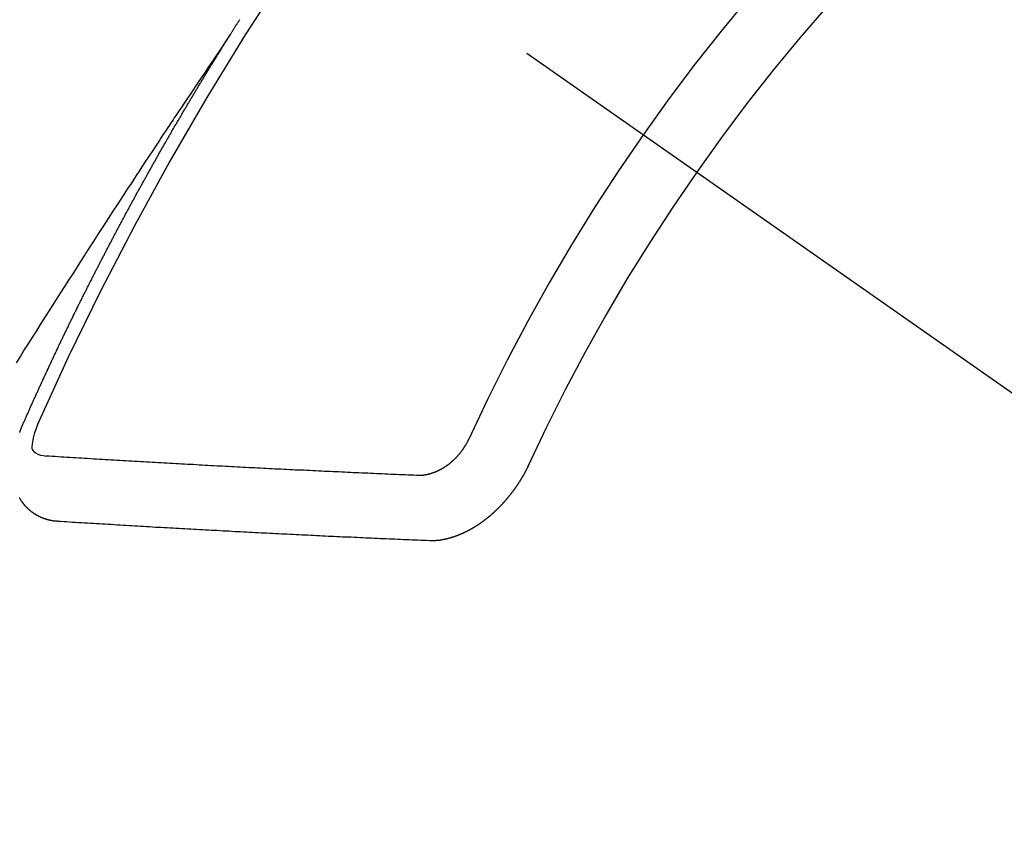
# Model space of a CAD drawing. Extents: x 0 to 26473, y -25 to 8845.
# Drawn here: x 3391 to 3402, y 7036 to 7045 of the extents above; entities that cross this region are included whole.
import ezdxf

# ---------------------------------------------------------------- set-up
doc = ezdxf.new("R2010")
doc.units = 0
doc.header["$LTSCALE"] = 50
doc.header["$MEASUREMENT"] = 0
doc.linetypes.add('CENTER2', pattern=[1.125, 0.75, -0.125, 0.125, -0.125])
doc.linetypes.add('HIDDEN', pattern=[0.375, 0.25, -0.125])
doc.layers.add('150-機器', color=8, linetype='CONTINUOUS')

# ---------------------------------------------------------------- blocks, each defined once
blk = doc.blocks.new('F402_H')
at = {"layer": '150-機器', "color": 13, "linetype": 'CENTER2'}
blk.add_line((0, 0), (244.018, -170.863), dxfattribs=at)
at = {"layer": '150-機器', "color": 13, "linetype": 'HIDDEN'}
for points in [[(217.087, -153.962), (217.091, -153.956), (217.095, -153.95), (217.097, -153.945), (217.101, -153.939), (217.105, -153.933), (217.109, -153.927), (217.112, -153.922), (217.116, -153.916), (217.119, -153.91), (217.123, -153.905), (217.127, -153.9), (217.13, -153.893), (217.133, -153.888), (217.137, -153.883), (217.14, -153.876), (217.144, -153.871), (217.148, -153.866), (217.151, -153.859), (217.155, -153.854), (217.159, -153.849), (217.162, -153.842), (217.166, -153.837), (217.169, -153.832), (217.172, -153.826), (217.176, -153.82), (217.18, -153.815), (217.183, -153.809), (217.187, -153.803)], [(217.091, -153.956), (217.048, -154.02), (217.004, -154.085), (216.961, -154.149), (216.918, -154.213), (216.888, -154.257), (216.859, -154.301), (216.829, -154.345), (216.8, -154.389), (216.783, -154.414), (216.766, -154.439), (216.749, -154.465), (216.732, -154.49), (216.715, -154.515), (216.698, -154.54), (216.681, -154.565), (216.664, -154.59), (216.651, -154.609), (216.639, -154.628), (216.626, -154.646), (216.614, -154.665), (216.588, -154.703), (216.563, -154.741), (216.538, -154.779), (216.512, -154.817), (216.5, -154.836), (216.487, -154.855), (216.474, -154.874), (216.462, -154.893), (216.445, -154.918), (216.428, -154.943), (216.412, -154.968), (216.395, -154.993), (216.378, -155.019), (216.362, -155.044), (216.345, -155.07), (216.328, -155.095), (216.291, -155.152), (216.253, -155.209), (216.216, -155.265), (216.178, -155.322), (216.149, -155.366), (216.12, -155.411), (216.091, -155.455), (216.062, -155.499), (216.041, -155.532), (216.02, -155.564), (215.998, -155.597), (215.977, -155.629), (215.928, -155.704), (215.879, -155.779), (215.83, -155.854), (215.782, -155.93), (215.728, -156.012), (215.675, -156.095), (215.622, -156.178), (215.569, -156.26), (215.52, -156.337), (215.471, -156.413), (215.422, -156.489), (215.373, -156.565), (215.312, -156.661), (215.251, -156.756), (215.19, -156.852), (215.13, -156.948), (215.09, -157.012), (215.049, -157.075), (215.009, -157.139), (214.969, -157.203), (214.925, -157.273), (214.881, -157.344)], [(214.943, -157.995), (214.948, -157.985), (214.951, -157.977), (214.955, -157.968), (214.958, -157.96), (214.962, -157.952), (214.967, -157.943), (214.97, -157.934), (214.974, -157.926), (214.977, -157.917), (214.981, -157.909), (214.985, -157.9), (214.989, -157.891), (214.993, -157.883), (214.996, -157.874), (215, -157.866), (215.004, -157.857), (215.008, -157.849), (215.011, -157.84), (215.015, -157.832), (215.019, -157.822), (215.023, -157.814), (215.027, -157.806), (215.03, -157.797), (215.034, -157.789), (215.039, -157.78), (215.042, -157.772), (215.046, -157.763), (215.049, -157.755), (215.053, -157.745), (215.058, -157.737), (215.061, -157.729), (215.065, -157.72), (215.068, -157.712), (215.073, -157.703), (215.077, -157.695), (215.08, -157.686), (215.084, -157.678), (215.089, -157.669), (215.092, -157.66), (215.096, -157.652), (215.1, -157.644), (215.104, -157.635), (215.108, -157.626), (215.111, -157.618), (215.116, -157.61), (215.12, -157.601), (215.123, -157.592), (215.127, -157.584), (215.132, -157.575), (215.135, -157.566), (215.139, -157.558), (215.143, -157.55), (215.147, -157.541), (215.15, -157.532), (215.155, -157.524), (215.158, -157.516), (215.162, -157.506), (215.167, -157.498), (215.17, -157.49), (215.174, -157.481), (215.179, -157.473), (215.182, -157.464), (215.186, -157.456), (215.191, -157.447), (215.194, -157.438), (215.198, -157.43), (215.203, -157.421), (215.206, -157.413), (215.21, -157.404), (215.214, -157.396), (215.218, -157.387), (215.222, -157.378), (215.226, -157.371), (215.23, -157.361), (215.234, -157.353), (215.238, -157.345), (215.242, -157.335), (215.246, -157.328), (215.25, -157.319), (215.253, -157.311), (215.258, -157.302), (215.262, -157.293), (215.266, -157.285), (215.27, -157.276), (215.274, -157.268), (215.278, -157.26), (215.282, -157.25), (215.286, -157.242), (215.29, -157.234), (215.294, -157.225), (215.298, -157.217), (215.302, -157.208), (215.307, -157.199), (215.31, -157.191), (215.315, -157.183), (215.319, -157.174), (215.322, -157.165), (215.326, -157.157), (215.331, -157.148), (215.335, -157.14), (215.338, -157.132), (215.343, -157.123), (215.347, -157.114), (215.35, -157.106), (215.355, -157.097), (215.359, -157.089), (215.363, -157.081), (215.367, -157.071), (215.371, -157.063), (215.375, -157.055), (215.38, -157.046), (215.383, -157.038), (215.388, -157.029), (215.392, -157.02), (215.396, -157.013), (215.4, -157.003), (215.405, -156.995), (215.408, -156.987), (215.413, -156.978), (215.417, -156.97), (215.421, -156.962), (215.425, -156.952), (215.429, -156.944), (215.433, -156.935), (215.438, -156.927), (215.441, -156.919), (215.446, -156.91), (215.45, -156.901), (215.454, -156.893), (215.458, -156.884), (215.462, -156.876), (215.466, -156.867), (215.471, -156.859), (215.474, -156.851), (215.479, -156.842), (215.483, -156.833), (215.488, -156.825), (215.491, -156.816), (215.495, -156.808), (215.5, -156.799), (215.504, -156.791), (215.509, -156.782), (215.512, -156.774), (215.517, -156.766), (215.521, -156.756), (215.525, -156.748), (215.529, -156.739), (215.533, -156.731), (215.538, -156.723), (215.542, -156.714), (215.546, -156.706), (215.55, -156.697), (215.555, -156.689), (215.559, -156.681), (215.563, -156.672), (215.567, -156.664), (215.571, -156.654), (215.576, -156.646), (215.58, -156.638), (215.584, -156.629), (215.589, -156.621), (215.593, -156.612), (215.597, -156.604), (215.602, -156.595), (215.605, -156.587), (215.61, -156.579), (215.614, -156.57), (215.618, -156.562), (215.623, -156.553), (215.627, -156.544), (215.631, -156.536), (215.636, -156.528), (215.639, -156.519), (215.644, -156.51), (215.649, -156.503), (215.653, -156.493), (215.657, -156.485), (215.662, -156.477), (215.665, -156.468), (215.67, -156.459), (215.675, -156.451), (215.678, -156.443), (215.683, -156.434), (215.687, -156.426), (215.691, -156.417), (215.696, -156.409), (215.701, -156.4), (215.704, -156.392), (215.709, -156.383), (215.713, -156.375), (215.718, -156.366), (215.722, -156.358), (215.726, -156.35), (215.73, -156.341), (215.735, -156.333), (215.74, -156.324), (215.744, -156.316), (215.748, -156.307), (215.752, -156.299), (215.757, -156.29), (215.761, -156.282), (215.766, -156.273), (215.77, -156.265), (215.775, -156.256), (215.778, -156.248), (215.783, -156.239), (215.788, -156.231), (215.792, -156.223), (215.796, -156.214), (215.8, -156.206), (215.805, -156.197), (215.81, -156.189), (215.814, -156.18), (215.818, -156.172), (215.823, -156.163), (215.827, -156.155), (215.831, -156.146), (215.836, -156.138), (215.841, -156.129), (215.845, -156.121), (215.849, -156.112), (215.853, -156.104), (215.858, -156.095), (215.863, -156.087), (215.867, -156.079), (215.871, -156.07), (215.876, -156.061), (215.88, -156.054), (215.885, -156.045), (215.889, -156.037), (215.893, -156.028), (215.898, -156.02), (215.903, -156.011), (215.907, -156.003), (215.912, -155.994), (215.915, -155.986), (215.92, -155.977), (215.925, -155.969), (215.93, -155.96), (215.934, -155.952), (215.939, -155.944), (215.942, -155.935), (215.947, -155.926), (215.952, -155.918), (215.957, -155.91), (215.961, -155.902), (215.966, -155.893), (215.97, -155.884), (215.974, -155.876), (215.979, -155.867), (215.983, -155.859), (215.988, -155.85), (215.993, -155.842), (215.998, -155.834), (216.002, -155.826), (216.006, -155.817), (216.01, -155.809), (216.015, -155.8), (216.02, -155.792), (216.024, -155.783), (216.029, -155.775), (216.034, -155.767), (216.038, -155.759), (216.043, -155.75), (216.047, -155.741), (216.051, -155.733), (216.056, -155.724), (216.061, -155.716), (216.065, -155.707), (216.07, -155.699), (216.075, -155.691), (216.079, -155.683), (216.084, -155.674), (216.088, -155.666), (216.093, -155.657), (216.098, -155.648), (216.102, -155.64), (216.106, -155.631), (216.111, -155.623), (216.116, -155.615), (216.12, -155.607), (216.125, -155.598), (216.129, -155.59), (216.134, -155.581), (216.139, -155.572), (216.143, -155.565), (216.148, -155.556), (216.153, -155.548), (216.158, -155.539), (216.162, -155.531), (216.167, -155.522), (216.171, -155.515), (216.176, -155.506), (216.181, -155.497), (216.185, -155.489), (216.19, -155.48), (216.194, -155.472), (216.199, -155.464), (216.204, -155.456), (216.209, -155.447), (216.214, -155.438), (216.218, -155.43), (216.223, -155.422), (216.227, -155.414), (216.232, -155.405), (216.236, -155.397), (216.241, -155.388), (216.246, -155.38), (216.25, -155.372), (216.255, -155.363), (216.26, -155.355), (216.265, -155.346), (216.269, -155.338), (216.274, -155.33), (216.279, -155.321), (216.283, -155.313), (216.288, -155.304), (216.292, -155.296), (216.297, -155.287), (216.302, -155.279), (216.306, -155.271), (216.312, -155.263), (216.317, -155.255), (216.321, -155.246), (216.326, -155.237), (216.331, -155.229), (216.336, -155.221), (216.34, -155.213), (216.345, -155.204), (216.35, -155.195), (216.354, -155.187), (216.359, -155.179), (216.363, -155.171), (216.369, -155.162), (216.374, -155.154), (216.378, -155.146), (216.383, -155.137), (216.387, -155.129), (216.392, -155.12), (216.397, -155.112), (216.402, -155.104), (216.406, -155.095), (216.412, -155.088), (216.417, -155.079), (216.421, -155.07), (216.426, -155.062), (216.431, -155.053), (216.435, -155.046), (216.44, -155.037), (216.446, -155.029), (216.45, -155.021), (216.455, -155.012), (216.46, -155.003), (216.464, -154.995), (216.469, -154.987), (216.473, -154.979), (216.479, -154.97), (216.484, -154.962), (216.488, -154.954), (216.493, -154.945), (216.498, -154.937), (216.502, -154.928), (216.508, -154.92), (216.512, -154.912), (216.517, -154.904), (216.522, -154.895), (216.527, -154.887), (216.532, -154.879), (216.537, -154.871), (216.542, -154.862), (216.546, -154.853), (216.551, -154.845), (216.557, -154.837), (216.561, -154.828), (216.566, -154.82), (216.571, -154.812), (216.576, -154.804), (216.581, -154.796), (216.586, -154.787), (216.59, -154.779), (216.595, -154.77), (216.601, -154.762), (216.605, -154.754), (216.61, -154.745), (216.615, -154.737), (216.62, -154.729), (216.625, -154.721), (216.63, -154.712), (216.634, -154.704), (216.64, -154.696), (216.644, -154.688), (216.649, -154.679), (216.654, -154.67), (216.659, -154.663), (216.664, -154.654), (216.669, -154.645), (216.674, -154.638), (216.679, -154.629), (216.684, -154.621), (216.688, -154.613), (216.694, -154.605), (216.699, -154.596), (216.703, -154.588), (216.709, -154.58), (216.714, -154.571), (216.718, -154.563), (216.723, -154.554), (216.728, -154.547), (216.733, -154.538), (216.738, -154.529), (216.743, -154.522), (216.748, -154.513), (216.753, -154.505), (216.758, -154.497), (216.763, -154.489), (216.768, -154.48), (216.773, -154.472), (216.778, -154.464), (216.783, -154.455), (216.788, -154.448), (216.793, -154.439), (216.798, -154.43), (216.803, -154.423), (216.808, -154.414), (216.813, -154.405), (216.818, -154.398), (216.823, -154.389), (216.828, -154.381), (216.833, -154.373), (216.838, -154.364), (216.843, -154.356), (216.848, -154.348), (216.853, -154.34), (216.858, -154.331), (216.863, -154.323), (216.868, -154.315), (216.873, -154.307), (216.878, -154.299), (216.883, -154.29), (216.888, -154.282), (216.893, -154.274), (216.898, -154.266), (216.904, -154.257), (216.908, -154.25), (216.913, -154.241), (216.919, -154.233), (216.923, -154.225), (216.929, -154.216), (216.934, -154.208), (216.94, -154.2), (216.944, -154.192), (216.949, -154.183), (216.955, -154.175), (216.959, -154.167), (216.965, -154.159), (216.97, -154.15), (216.975, -154.143), (216.98, -154.134), (216.985, -154.126), (216.99, -154.118), (216.995, -154.11), (217, -154.101), (217.005, -154.093), (217.01, -154.085), (217.015, -154.076), (217.02, -154.069), (217.025, -154.06), (217.031, -154.052), (217.036, -154.043), (217.041, -154.036), (217.046, -154.027), (217.052, -154.019), (217.056, -154.011), (217.062, -154.003), (217.067, -153.994), (217.072, -153.987), (217.077, -153.978), (217.082, -153.97), (217.087, -153.962)], [(215.31, -158.977), (215.308, -158.977), (215.306, -158.976), (215.303, -158.976), (215.301, -158.976), (215.298, -158.976), (215.295, -158.975), (215.293, -158.975), (215.291, -158.975), (215.288, -158.975), (215.286, -158.975), (215.284, -158.974), (215.281, -158.974), (215.279, -158.973), (215.276, -158.973), (215.274, -158.973), (215.271, -158.973), (215.269, -158.973), (215.266, -158.972), (215.264, -158.971), (215.262, -158.971), (215.26, -158.971), (215.257, -158.971), (215.255, -158.97), (215.252, -158.969), (215.249, -158.97), (215.247, -158.969), (215.245, -158.969), (215.243, -158.969), (215.24, -158.968), (215.237, -158.968), (215.235, -158.967), (215.233, -158.967), (215.231, -158.966), (215.229, -158.965), (215.226, -158.965), (215.224, -158.964), (215.222, -158.964), (215.22, -158.964), (215.217, -158.963), (215.214, -158.962), (215.213, -158.961), (215.211, -158.961), (215.208, -158.961), (215.205, -158.96), (215.203, -158.959), (215.201, -158.958), (215.199, -158.958), (215.197, -158.958), (215.194, -158.957), (215.192, -158.955), (215.19, -158.955), (215.188, -158.955), (215.185, -158.954), (215.183, -158.953), (215.181, -158.952), (215.179, -158.952), (215.176, -158.95), (215.174, -158.95), (215.173, -158.949), (215.17, -158.949), (215.167, -158.948), (215.166, -158.947), (215.164, -158.946), (215.162, -158.945), (215.159, -158.944), (215.157, -158.944), (215.155, -158.943), (215.153, -158.942), (215.15, -158.941), (215.148, -158.94), (215.147, -158.939), (215.144, -158.939), (215.142, -158.937), (215.14, -158.937), (215.138, -158.936), (215.136, -158.935), (215.133, -158.934), (215.132, -158.933), (215.13, -158.932), (215.128, -158.931), (215.125, -158.93), (215.123, -158.929), (215.122, -158.928), (215.119, -158.928), (215.117, -158.926), (215.115, -158.925), (215.113, -158.924), (215.111, -158.923), (215.109, -158.921), (215.107, -158.921), (215.105, -158.92), (215.104, -158.919), (215.101, -158.917), (215.099, -158.917), (215.097, -158.916), (215.096, -158.915), (215.093, -158.913), (215.091, -158.912), (215.089, -158.911), (215.088, -158.91), (215.085, -158.908), (215.084, -158.907), (215.082, -158.906), (215.08, -158.906), (215.077, -158.904), (215.076, -158.903), (215.074, -158.902), (215.072, -158.901), (215.07, -158.899), (215.068, -158.898), (215.067, -158.897), (215.064, -158.895), (215.063, -158.894), (215.061, -158.893), (215.059, -158.892), (215.057, -158.89), (215.055, -158.889), (215.054, -158.888), (215.052, -158.886), (215.05, -158.885), (215.048, -158.884), (215.046, -158.882), (215.045, -158.881), (215.042, -158.88), (215.041, -158.878), (215.039, -158.877), (215.037, -158.876), (215.035, -158.874), (215.034, -158.872), (215.032, -158.871), (215.031, -158.87), (215.028, -158.868), (215.026, -158.867), (215.025, -158.865), (215.024, -158.864), (215.021, -158.862), (215.02, -158.861), (215.018, -158.86), (215.017, -158.858), (215.015, -158.856), (215.013, -158.855), (215.011, -158.854), (215.01, -158.852), (215.008, -158.851), (215.006, -158.849), (215.005, -158.847), (215.003, -158.846), (215.001, -158.845), (215, -158.843), (214.998, -158.841), (214.997, -158.84), (214.995, -158.838), (214.993, -158.837), (214.992, -158.835), (214.99, -158.834), (214.989, -158.832), (214.987, -158.83), (214.986, -158.828), (214.984, -158.827), (214.983, -158.826), (214.981, -158.823), (214.979, -158.822), (214.978, -158.82), (214.976, -158.819), (214.975, -158.817), (214.973, -158.814), (214.972, -158.813), (214.971, -158.811), (214.969, -158.81), (214.967, -158.808), (214.966, -158.806), (214.965, -158.804), (214.963, -158.802), (214.962, -158.801), (214.96, -158.799), (214.959, -158.797), (214.957, -158.796), (214.956, -158.794), (214.955, -158.792), (214.953, -158.79), (214.952, -158.788), (214.951, -158.786), (214.949, -158.784), (214.948, -158.783), (214.947, -158.781), (214.945, -158.779), (214.944, -158.777), (214.942, -158.775), (214.941, -158.773), (214.94, -158.772), (214.938, -158.769), (214.937, -158.767), (214.936, -158.765), (214.934, -158.764), (214.933, -158.762), (214.932, -158.76), (214.93, -158.757), (214.929, -158.755), (214.928, -158.754), (214.927, -158.752), (214.926, -158.75), (214.925, -158.748), (214.924, -158.746), (214.922, -158.743), (214.921, -158.741), (214.92, -158.739), (214.919, -158.737), (214.918, -158.735), (214.917, -158.733)], [(214.917, -158.06), (214.918, -158.057), (214.919, -158.054), (214.921, -158.052), (214.921, -158.049), (214.922, -158.046), (214.924, -158.042), (214.926, -158.039), (214.926, -158.036), (214.927, -158.033), (214.928, -158.03), (214.93, -158.028), (214.931, -158.024), (214.932, -158.021), (214.933, -158.018), (214.935, -158.015), (214.936, -158.012), (214.937, -158.009), (214.938, -158.006), (214.94, -158.003), (214.941, -158), (214.942, -157.997), (214.943, -157.995)], [(215.106, -157.969), (215.098, -157.988), (215.091, -158.008), (215.083, -158.028), (215.076, -158.049), (215.072, -158.061), (215.068, -158.074), (215.064, -158.087), (215.061, -158.1), (215.057, -158.119), (215.054, -158.137), (215.051, -158.157), (215.048, -158.176), (215.045, -158.189), (215.043, -158.201), (215.043, -158.213), (215.044, -158.225), (215.049, -158.238), (215.058, -158.249), (215.068, -158.26), (215.08, -158.269), (215.106, -158.283), (215.133, -158.293), (215.162, -158.299), (215.191, -158.303)], [(219.547, -158.129), (219.544, -158.132), (219.543, -158.136), (219.542, -158.139), (219.54, -158.142), (219.538, -158.146), (219.536, -158.149), (219.535, -158.152), (219.534, -158.156), (219.531, -158.16), (219.53, -158.162), (219.528, -158.166), (219.526, -158.169), (219.524, -158.173), (219.522, -158.176), (219.521, -158.179), (219.519, -158.183), (219.517, -158.186), (219.515, -158.19), (219.513, -158.193), (219.511, -158.195), (219.509, -158.199), (219.507, -158.202), (219.505, -158.206), (219.503, -158.209), (219.501, -158.212), (219.498, -158.216), (219.497, -158.218), (219.495, -158.222), (219.493, -158.225), (219.49, -158.228), (219.488, -158.232), (219.486, -158.235), (219.484, -158.238), (219.482, -158.241), (219.48, -158.244), (219.477, -158.247), (219.475, -158.25), (219.473, -158.254), (219.47, -158.256), (219.467, -158.26), (219.465, -158.263), (219.463, -158.265), (219.461, -158.269), (219.459, -158.272), (219.456, -158.275), (219.453, -158.278), (219.451, -158.281), (219.448, -158.284), (219.446, -158.286), (219.444, -158.29), (219.441, -158.292), (219.439, -158.296), (219.436, -158.299), (219.433, -158.302), (219.431, -158.305), (219.428, -158.307), (219.426, -158.31), (219.423, -158.313), (219.421, -158.316), (219.418, -158.319), (219.415, -158.322), (219.413, -158.324), (219.41, -158.326), (219.407, -158.33), (219.404, -158.332), (219.401, -158.335), (219.399, -158.338), (219.396, -158.34), (219.393, -158.343), (219.39, -158.346), (219.388, -158.348), (219.385, -158.351), (219.382, -158.353), (219.379, -158.356), (219.377, -158.358), (219.373, -158.361), (219.371, -158.364), (219.368, -158.367), (219.366, -158.369), (219.362, -158.371), (219.359, -158.374), (219.357, -158.376), (219.354, -158.379), (219.351, -158.381), (219.348, -158.383), (219.345, -158.386), (219.342, -158.387), (219.338, -158.39), (219.335, -158.393), (219.333, -158.394), (219.33, -158.397), (219.327, -158.399), (219.323, -158.401), (219.32, -158.404), (219.318, -158.406), (219.314, -158.408), (219.311, -158.41), (219.308, -158.412), (219.305, -158.414), (219.302, -158.416), (219.299, -158.418), (219.295, -158.42), (219.293, -158.422), (219.289, -158.424), (219.286, -158.426), (219.283, -158.428), (219.28, -158.43), (219.276, -158.432), (219.274, -158.433), (219.27, -158.436), (219.267, -158.437), (219.263, -158.44), (219.26, -158.441), (219.258, -158.443), (219.254, -158.444), (219.25, -158.446), (219.248, -158.448), (219.244, -158.449), (219.241, -158.451), (219.237, -158.453), (219.235, -158.455), (219.231, -158.456), (219.228, -158.457), (219.225, -158.459), (219.221, -158.46), (219.218, -158.461), (219.215, -158.463), (219.211, -158.465), (219.208, -158.467), (219.205, -158.468), (219.201, -158.469), (219.198, -158.47), (219.195, -158.472), (219.191, -158.473), (219.189, -158.474), (219.185, -158.475), (219.182, -158.476), (219.178, -158.477), (219.175, -158.479), (219.172, -158.48), (219.168, -158.481), (219.166, -158.482), (219.162, -158.483), (219.159, -158.484), (219.155, -158.485), (219.152, -158.486), (219.149, -158.487), (219.145, -158.488), (219.143, -158.489), (219.139, -158.49), (219.136, -158.49), (219.132, -158.491), (219.129, -158.493), (219.126, -158.493), (219.122, -158.494), (219.119, -158.494), (219.116, -158.496), (219.113, -158.496), (219.109, -158.496), (219.106, -158.497), (219.103, -158.498), (219.1, -158.498), (219.096, -158.499), (219.094, -158.5), (219.09, -158.5), (219.087, -158.5), (219.084, -158.501), (219.08, -158.501), (219.077, -158.502), (219.074, -158.502), (219.071, -158.502), (219.068, -158.503), (219.065, -158.503), (219.062, -158.503), (219.058, -158.503), (219.056, -158.503), (219.052, -158.503), (219.049, -158.504), (219.046, -158.504), (219.043, -158.503), (219.041, -158.504), (219.037, -158.504), (219.034, -158.504), (219.031, -158.503), (219.028, -158.504), (219.025, -158.504), (219.023, -158.504), (219.019, -158.503), (219.016, -158.503), (219.013, -158.503), (219.01, -158.502)], [(219.01, -158.502), (218.981, -158.501), (218.951, -158.5), (218.921, -158.499), (218.891, -158.498), (218.862, -158.497), (218.832, -158.496), (218.803, -158.494), (218.773, -158.493), (218.743, -158.492), (218.714, -158.491), (218.684, -158.489), (218.654, -158.488), (218.624, -158.486), (218.595, -158.485), (218.565, -158.484), (218.536, -158.483), (218.506, -158.481), (218.476, -158.48), (218.446, -158.478), (218.416, -158.477), (218.387, -158.476), (218.357, -158.475), (218.327, -158.473), (218.297, -158.472), (218.268, -158.47), (218.238, -158.469), (218.208, -158.467), (218.178, -158.466), (218.149, -158.465), (218.118, -158.463), (218.089, -158.462), (218.059, -158.461), (218.03, -158.459), (217.999, -158.458), (217.97, -158.456), (217.94, -158.455), (217.91, -158.453), (217.88, -158.452), (217.85, -158.45), (217.819, -158.45), (217.79, -158.449), (217.759, -158.447), (217.73, -158.446), (217.7, -158.444), (217.67, -158.443), (217.64, -158.441), (217.61, -158.44), (217.58, -158.438), (217.55, -158.437), (217.52, -158.435), (217.49, -158.434), (217.46, -158.432), (217.43, -158.431), (217.4, -158.429), (217.37, -158.428), (217.341, -158.426), (217.31, -158.425), (217.281, -158.423), (217.25, -158.421), (217.22, -158.42), (217.19, -158.418), (217.16, -158.417), (217.13, -158.415), (217.1, -158.414), (217.069, -158.412), (217.04, -158.411), (217.009, -158.409), (216.98, -158.408), (216.949, -158.406), (216.919, -158.404), (216.889, -158.403), (216.859, -158.401), (216.829, -158.399), (216.799, -158.398), (216.769, -158.396), (216.738, -158.394), (216.708, -158.392), (216.678, -158.391), (216.648, -158.389), (216.618, -158.388), (216.587, -158.386), (216.558, -158.385), (216.527, -158.383), (216.497, -158.381), (216.466, -158.379), (216.436, -158.377), (216.406, -158.376), (216.376, -158.374), (216.346, -158.373), (216.315, -158.371), (216.285, -158.369), (216.254, -158.367), (216.225, -158.366), (216.194, -158.364), (216.164, -158.362), (216.134, -158.361), (216.103, -158.359), (216.073, -158.357), (216.043, -158.355), (216.012, -158.353), (215.982, -158.352), (215.951, -158.35), (215.921, -158.348), (215.891, -158.347), (215.861, -158.345), (215.831, -158.343), (215.8, -158.341), (215.77, -158.339), (215.739, -158.338), (215.709, -158.336), (215.679, -158.334), (215.648, -158.332), (215.617, -158.33), (215.587, -158.328), (215.556, -158.326), (215.526, -158.324), (215.495, -158.323), (215.465, -158.321), (215.435, -158.319), (215.404, -158.317), (215.374, -158.315), (215.344, -158.313), (215.314, -158.311), (215.282, -158.309), (215.252, -158.307), (215.222, -158.305), (215.191, -158.303)], [(220.167, -158.391), (220.166, -158.394), (220.164, -158.398), (220.162, -158.401), (220.161, -158.404), (220.159, -158.407), (220.158, -158.411), (220.156, -158.413), (220.155, -158.416), (220.153, -158.42), (220.152, -158.423), (220.151, -158.426), (220.149, -158.429), (220.147, -158.433), (220.146, -158.435), (220.144, -158.439), (220.142, -158.441), (220.141, -158.445), (220.139, -158.448), (220.138, -158.452), (220.136, -158.454), (220.135, -158.458), (220.133, -158.46), (220.131, -158.464), (220.13, -158.467), (220.128, -158.47), (220.127, -158.473), (220.124, -158.476), (220.123, -158.479), (220.121, -158.482), (220.12, -158.485), (220.118, -158.489), (220.116, -158.491), (220.115, -158.495), (220.113, -158.497), (220.111, -158.501), (220.11, -158.504), (220.107, -158.507), (220.105, -158.51), (220.104, -158.513), (220.102, -158.517), (220.1, -158.519), (220.099, -158.523), (220.097, -158.525), (220.095, -158.529), (220.093, -158.531), (220.092, -158.535), (220.089, -158.538), (220.088, -158.541), (220.085, -158.544), (220.084, -158.546), (220.082, -158.55), (220.08, -158.553), (220.078, -158.556), (220.076, -158.559), (220.074, -158.562), (220.073, -158.565), (220.071, -158.568), (220.069, -158.571), (220.066, -158.574), (220.065, -158.577), (220.062, -158.58), (220.061, -158.583), (220.059, -158.586), (220.057, -158.59), (220.055, -158.592), (220.053, -158.595), (220.051, -158.598), (220.049, -158.601), (220.047, -158.604), (220.045, -158.607), (220.043, -158.61), (220.041, -158.613), (220.039, -158.616), (220.037, -158.618), (220.035, -158.622), (220.032, -158.625), (220.031, -158.627), (220.028, -158.631), (220.026, -158.634), (220.024, -158.636), (220.022, -158.64), (220.02, -158.642), (220.018, -158.645), (220.016, -158.649), (220.014, -158.651), (220.012, -158.654), (220.01, -158.657), (220.008, -158.66), (220.005, -158.663), (220.004, -158.666), (220.001, -158.668), (219.999, -158.671), (219.997, -158.674), (219.994, -158.677), (219.993, -158.68), (219.99, -158.683), (219.989, -158.686), (219.986, -158.689), (219.983, -158.691), (219.981, -158.694), (219.979, -158.697), (219.977, -158.7), (219.975, -158.703), (219.972, -158.706), (219.97, -158.708), (219.968, -158.711), (219.966, -158.714), (219.963, -158.716), (219.961, -158.72), (219.959, -158.722), (219.957, -158.725), (219.954, -158.727), (219.952, -158.731), (219.95, -158.733), (219.948, -158.736), (219.945, -158.739), (219.943, -158.741), (219.941, -158.745), (219.938, -158.747), (219.936, -158.75), (219.934, -158.753), (219.931, -158.755), (219.929, -158.758), (219.927, -158.76), (219.924, -158.763), (219.923, -158.766), (219.919, -158.769), (219.917, -158.772), (219.915, -158.774), (219.912, -158.777), (219.911, -158.779), (219.908, -158.782), (219.906, -158.785), (219.903, -158.787), (219.901, -158.79), (219.898, -158.792), (219.896, -158.796), (219.893, -158.798), (219.891, -158.801), (219.888, -158.803), (219.886, -158.806), (219.883, -158.808), (219.881, -158.811), (219.879, -158.813), (219.876, -158.816), (219.874, -158.818), (219.871, -158.821), (219.869, -158.823), (219.867, -158.827), (219.864, -158.828), (219.861, -158.831), (219.859, -158.834), (219.856, -158.836), (219.854, -158.839), (219.851, -158.841), (219.849, -158.843), (219.847, -158.847), (219.844, -158.849), (219.842, -158.852), (219.839, -158.854), (219.836, -158.856), (219.834, -158.859), (219.831, -158.861), (219.829, -158.863), (219.826, -158.866), (219.824, -158.869), (219.821, -158.871), (219.818, -158.873), (219.816, -158.876), (219.813, -158.878), (219.81, -158.881), (219.808, -158.883), (219.806, -158.885), (219.803, -158.888), (219.8, -158.89), (219.797, -158.893), (219.796, -158.895), (219.793, -158.898), (219.79, -158.9), (219.787, -158.901), (219.784, -158.904), (219.782, -158.906), (219.78, -158.909), (219.777, -158.911), (219.774, -158.913), (219.771, -158.916), (219.769, -158.918), (219.766, -158.92), (219.763, -158.922), (219.761, -158.925), (219.758, -158.927), (219.756, -158.929), (219.753, -158.931), (219.75, -158.934), (219.748, -158.936), (219.745, -158.938), (219.742, -158.94), (219.739, -158.942), (219.737, -158.944), (219.734, -158.947), (219.731, -158.949), (219.729, -158.95), (219.726, -158.952), (219.723, -158.955), (219.721, -158.957), (219.718, -158.959), (219.715, -158.961), (219.712, -158.963), (219.71, -158.965), (219.707, -158.967), (219.704, -158.97), (219.702, -158.972), (219.699, -158.974), (219.697, -158.975), (219.694, -158.978), (219.691, -158.98), (219.689, -158.982), (219.685, -158.983), (219.683, -158.985), (219.68, -158.988), (219.677, -158.99), (219.674, -158.992), (219.672, -158.993), (219.669, -158.995), (219.666, -158.997), (219.663, -158.999), (219.66, -159.001), (219.658, -159.003), (219.655, -159.005), (219.652, -159.006), (219.649, -159.008), (219.647, -159.01), (219.644, -159.012), (219.641, -159.015), (219.638, -159.016), (219.635, -159.018), (219.633, -159.02), (219.63, -159.022), (219.627, -159.023), (219.624, -159.025), (219.622, -159.027), (219.619, -159.028), (219.616, -159.03), (219.613, -159.032), (219.611, -159.034), (219.608, -159.035), (219.605, -159.037), (219.603, -159.039), (219.599, -159.04), (219.597, -159.042), (219.594, -159.044), (219.591, -159.045), (219.588, -159.047), (219.586, -159.049), (219.582, -159.05), (219.58, -159.052), (219.576, -159.053), (219.574, -159.055), (219.571, -159.057), (219.568, -159.058), (219.566, -159.06), (219.562, -159.061), (219.56, -159.063), (219.558, -159.064), (219.554, -159.066), (219.552, -159.068), (219.548, -159.069), (219.546, -159.071), (219.543, -159.072), (219.541, -159.073), (219.537, -159.074), (219.535, -159.076), (219.531, -159.078), (219.529, -159.08), (219.525, -159.081), (219.524, -159.082), (219.52, -159.083), (219.518, -159.085), (219.514, -159.086), (219.512, -159.087), (219.509, -159.089), (219.506, -159.091), (219.503, -159.092), (219.501, -159.093), (219.498, -159.094), (219.495, -159.096), (219.492, -159.098), (219.489, -159.098), (219.487, -159.1), (219.483, -159.101), (219.481, -159.102), (219.478, -159.104), (219.475, -159.105), (219.473, -159.106), (219.469, -159.107), (219.467, -159.108), (219.464, -159.11), (219.461, -159.111), (219.459, -159.112), (219.455, -159.113), (219.453, -159.114), (219.45, -159.116), (219.447, -159.117), (219.444, -159.117), (219.441, -159.119), (219.439, -159.12), (219.435, -159.121), (219.433, -159.122), (219.43, -159.123), (219.427, -159.124), (219.425, -159.126), (219.422, -159.126), (219.418, -159.128), (219.416, -159.128), (219.413, -159.13), (219.41, -159.13), (219.407, -159.132), (219.404, -159.132), (219.402, -159.133), (219.399, -159.135), (219.396, -159.135), (219.393, -159.136), (219.391, -159.138), (219.388, -159.138), (219.385, -159.139), (219.382, -159.14), (219.38, -159.141), (219.377, -159.142), (219.374, -159.143), (219.371, -159.143), (219.368, -159.144), (219.366, -159.146), (219.363, -159.146), (219.36, -159.147), (219.357, -159.148), (219.354, -159.148), (219.351, -159.149), (219.349, -159.151), (219.346, -159.151), (219.343, -159.152), (219.34, -159.152), (219.338, -159.153), (219.334, -159.154), (219.332, -159.154), (219.33, -159.155), (219.327, -159.156), (219.324, -159.156), (219.321, -159.157), (219.318, -159.158), (219.315, -159.159), (219.312, -159.159), (219.31, -159.16), (219.307, -159.16), (219.305, -159.161), (219.302, -159.162), (219.299, -159.162), (219.296, -159.163), (219.294, -159.163), (219.291, -159.164), (219.288, -159.164), (219.285, -159.165), (219.283, -159.165), (219.28, -159.166), (219.277, -159.166), (219.274, -159.167), (219.271, -159.167), (219.269, -159.168), (219.266, -159.168), (219.263, -159.169), (219.26, -159.169), (219.258, -159.17), (219.255, -159.17), (219.252, -159.171), (219.25, -159.172), (219.248, -159.171), (219.245, -159.172), (219.241, -159.172), (219.239, -159.172), (219.236, -159.173), (219.233, -159.173), (219.231, -159.173), (219.228, -159.173), (219.225, -159.174), (219.223, -159.174), (219.22, -159.174), (219.218, -159.175), (219.215, -159.175), (219.212, -159.175), (219.21, -159.175), (219.207, -159.176), (219.204, -159.176), (219.202, -159.176), (219.199, -159.176), (219.197, -159.176), (219.194, -159.176), (219.192, -159.177), (219.189, -159.176), (219.186, -159.177), (219.184, -159.176), (219.181, -159.177), (219.179, -159.176), (219.176, -159.177), (219.174, -159.177), (219.171, -159.177), (219.169, -159.177), (219.166, -159.177), (219.163, -159.176), (219.16, -159.177), (219.158, -159.176), (219.155, -159.177), (219.153, -159.177), (219.15, -159.177), (219.148, -159.177), (219.145, -159.177), (219.142, -159.176)], [(219.142, -159.176), (219.112, -159.175), (219.083, -159.174), (219.053, -159.173), (219.024, -159.171), (218.994, -159.171), (218.964, -159.17), (218.934, -159.168), (218.904, -159.167), (218.874, -159.166), (218.845, -159.164), (218.815, -159.163), (218.785, -159.161), (218.755, -159.16), (218.726, -159.159), (218.696, -159.158), (218.667, -159.156), (218.636, -159.155), (218.606, -159.154), (218.576, -159.153), (218.546, -159.151), (218.516, -159.15), (218.487, -159.149), (218.457, -159.147), (218.427, -159.146), (218.397, -159.144), (218.367, -159.143), (218.337, -159.141), (218.308, -159.14), (218.277, -159.138), (218.247, -159.138), (218.218, -159.137), (218.187, -159.135), (218.158, -159.134), (218.127, -159.132), (218.098, -159.131), (218.068, -159.129), (218.038, -159.128), (218.008, -159.126), (217.978, -159.125), (217.948, -159.123), (217.918, -159.122), (217.888, -159.12), (217.857, -159.119), (217.828, -159.118), (217.797, -159.116), (217.768, -159.115), (217.737, -159.113), (217.708, -159.112), (217.677, -159.11), (217.648, -159.109), (217.617, -159.107), (217.587, -159.105), (217.557, -159.104), (217.527, -159.102), (217.497, -159.101), (217.467, -159.099), (217.437, -159.098), (217.407, -159.097), (217.376, -159.095), (217.346, -159.094), (217.316, -159.092), (217.286, -159.09), (217.255, -159.089), (217.226, -159.087), (217.195, -159.086), (217.165, -159.084), (217.135, -159.083), (217.105, -159.081), (217.075, -159.079), (217.044, -159.077), (217.015, -159.076), (216.984, -159.074), (216.954, -159.072), (216.923, -159.071), (216.893, -159.07), (216.863, -159.068), (216.833, -159.067), (216.802, -159.065), (216.772, -159.063), (216.741, -159.061), (216.712, -159.06), (216.681, -159.058), (216.651, -159.056), (216.621, -159.055), (216.59, -159.053), (216.56, -159.051), (216.529, -159.049), (216.499, -159.047), (216.469, -159.046), (216.439, -159.044), (216.409, -159.042), (216.378, -159.041), (216.348, -159.039), (216.317, -159.038), (216.286, -159.036), (216.256, -159.034), (216.226, -159.032), (216.195, -159.031), (216.165, -159.029), (216.135, -159.027), (216.104, -159.025), (216.074, -159.023), (216.043, -159.022), (216.013, -159.02), (215.983, -159.018), (215.952, -159.016), (215.922, -159.014), (215.891, -159.012), (215.86, -159.01), (215.83, -159.009), (215.799, -159.007), (215.769, -159.005), (215.739, -159.003), (215.708, -159.001), (215.678, -158.999), (215.647, -158.997), (215.616, -158.995), (215.585, -158.994), (215.555, -158.993), (215.524, -158.991), (215.494, -158.989), (215.463, -158.987), (215.432, -158.985), (215.402, -158.983), (215.372, -158.981), (215.34, -158.979), (215.31, -158.977)]]:
    blk.add_lwpolyline(points, dxfattribs=at)
for centre, radius, start, end in [((243.713, -170.649), 31.291, 133.8895, 156.1104), ((237.851, -166.545), 20.146, 134.6922, 155.3077), ((237.851, -166.545), 19.474, 134.6922, 155.3077)]:
    blk.add_arc(centre, radius, start, end, dxfattribs=at)

msp = doc.modelspace()

# ---------------------------------------------------------------- block references
at = {"layer": '150-機器'}
msp.add_blockref('F402_H', (3176.507, 7198.324), dxfattribs=at)

doc.saveas('drawing.dxf')
